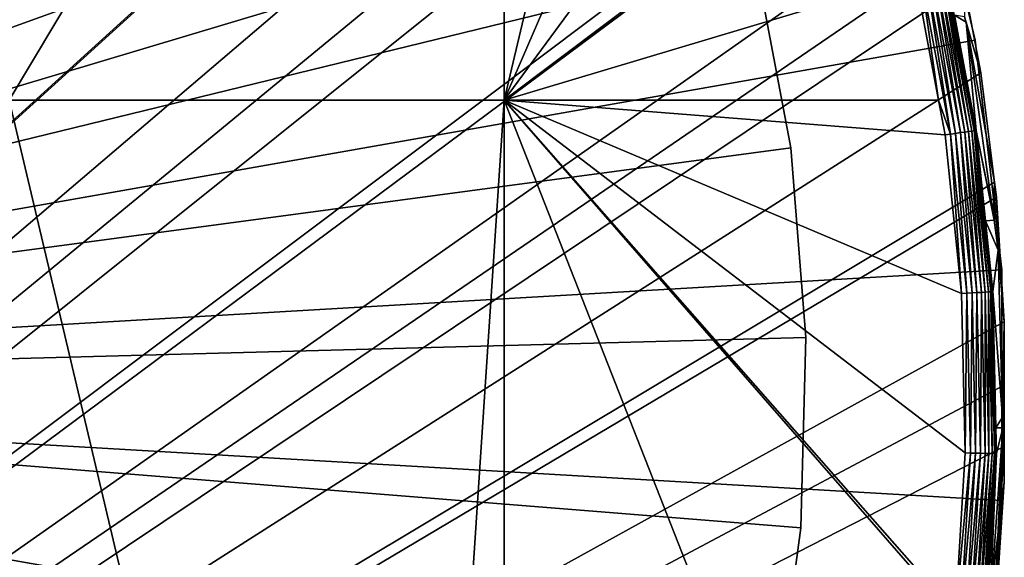
# Model space of a CAD drawing. Extents: x -245 to 25, y -233 to 40.
# Drawn here: x -207 to -195, y -2 to 5 of the extents above; entities that cross this region are included whole.
import ezdxf

# ---------------------------------------------------------------- set-up
doc = ezdxf.new("R2010")
doc.units = 0
doc.header["$MEASUREMENT"] = 0
for name, color, linetype in [('L10', 7, 'Continuous'), ('L8', 7, 'Continuous'), ('L9', 7, 'Continuous')]:
    doc.layers.add(name, color=color, linetype=linetype)

msp = doc.modelspace()

# ---------------------------------------------------------------- linework, layer by layer
at = {"layer": 'L10', "color": 7}
for points in [[(-220, 0, 35.8), (-207.562, 18.74956, 35.8), (-205.6395, 17.32126, 35.8)], [(-220, 0, 65.8), (-205.6395, 17.32126, 65.8), (-207.562, 18.74956, 65.8)], [(-220, 0, 35.8), (-205.6395, 17.32126, 35.8), (-203.8797, 15.69671, 35.8)], [(-203.8797, 15.69671, 65.8), (-205.6395, 17.32126, 65.8), (-220, 0, 65.8)], [(-203.8797, 15.69671, 35.8), (-202.3026, 13.8943, 35.8), (-220, 0, 35.8)], [(-220, 0, 65.8), (-202.3026, 13.8943, 65.8), (-203.8797, 15.69671, 65.8)], [(-220, 0, 35.8), (-202.3026, 13.8943, 35.8), (-200.926, 11.93447, 35.8)], [(-220, 0, 65.8), (-200.926, 11.93447, 65.8), (-202.3026, 13.8943, 65.8)], [(-220, 0, 35.8), (-200.926, 11.93447, 35.8), (-199.7655, 9.839415, 35.8)], [(-199.7655, 9.839415, 65.8), (-200.926, 11.93447, 65.8), (-220, 0, 65.8)], [(-199.7655, 9.839415, 35.8), (-198.8342, 7.632874, 35.8), (-220, 0, 35.8)], [(-220, 0, 65.8), (-198.8342, 7.632874, 65.8), (-199.7655, 9.839415, 65.8)], [(-220, 0, 35.8), (-198.8342, 7.632874, 35.8), (-198.1428, 5.339851, 35.8)], [(-220, 0, 65.8), (-198.1428, 5.339851, 65.8), (-198.8342, 7.632874, 65.8)], [(-220, 0, 35.8), (-198.1428, 5.339851, 35.8), (-197.6991, 2.986324, 35.8)], [(-197.6991, 2.986324, 65.8), (-198.1428, 5.339851, 65.8), (-220, 0, 65.8)], [(-197.6991, 2.986324, 65.8), (-197.6991, 2.986324, 35.8), (-198.1428, 5.339851, 35.8)], [(-197.6991, 2.986324, 65.8), (-198.1428, 5.339851, 35.8), (-198.1428, 5.339851, 65.8)], [(-197.6991, 2.986324, 35.8), (-197.508, 0.598962, 35.8), (-220, 0, 35.8)], [(-220, 0, 65.8), (-197.508, 0.598962, 65.8), (-197.6991, 2.986324, 65.8)], [(-197.508, 0.598962, 65.8), (-197.508, 0.598962, 35.8), (-197.6991, 2.986324, 35.8)], [(-197.508, 0.598962, 65.8), (-197.6991, 2.986324, 35.8), (-197.6991, 2.986324, 65.8)], [(-220, 0, 35.8), (-197.508, 0.598962, 35.8), (-197.5717, -1.795187, 35.8)], [(-220, 0, 65.8), (-197.5717, -1.795187, 65.8), (-197.508, 0.598962, 65.8)], [(-197.5717, -1.795187, 65.8), (-197.5717, -1.795187, 35.8), (-197.508, 0.598962, 35.8)], [(-197.5717, -1.795187, 65.8), (-197.508, 0.598962, 35.8), (-197.508, 0.598962, 65.8)], [(-204.738, -16.53242, 35.8), (-206.5817, -18.06101, 35.8), (-220, 0, 35.8)], [(-220, 0, 35.8), (-206.5817, -18.06101, 35.8), (-208.5775, -19.38497, 35.8)], [(-200.3178, -10.90239, 35.8), (-201.5882, -12.93272, 35.8), (-220, 0, 35.8)], [(-220, 0, 35.8), (-201.5882, -12.93272, 35.8), (-203.0672, -14.81651, 35.8)], [(-220, 0, 35.8), (-203.0672, -14.81651, 35.8), (-204.738, -16.53242, 35.8)], [(-197.8896, -4.168996, 35.8), (-198.458, -6.495569, 35.8), (-220, 0, 35.8)], [(-220, 0, 35.8), (-198.458, -6.495569, 35.8), (-199.2705, -8.748544, 35.8)], [(-220, 0, 35.8), (-199.2705, -8.748544, 35.8), (-200.3178, -10.90239, 35.8)], [(-220, 0, 35.8), (-197.5717, -1.795187, 35.8), (-197.8896, -4.168996, 35.8)], [(-197.8896, -4.168996, 65.8), (-197.5717, -1.795187, 65.8), (-220, 0, 65.8)], [(-200.3178, -10.90239, 65.8), (-199.2705, -8.748544, 65.8), (-220, 0, 65.8)], [(-220, 0, 65.8), (-199.2705, -8.748544, 65.8), (-198.458, -6.495569, 65.8)], [(-220, 0, 65.8), (-198.458, -6.495569, 65.8), (-197.8896, -4.168996, 65.8)], [(-204.738, -16.53242, 65.8), (-203.0672, -14.81651, 65.8), (-220, 0, 65.8)], [(-220, 0, 65.8), (-203.0672, -14.81651, 65.8), (-201.5882, -12.93272, 65.8)], [(-220, 0, 65.8), (-201.5882, -12.93272, 65.8), (-200.3178, -10.90239, 65.8)], [(-220, 0, 65.8), (-208.5775, -19.38497, 65.8), (-206.5817, -18.06101, 65.8)], [(-220, 0, 65.8), (-206.5817, -18.06101, 65.8), (-204.738, -16.53242, 65.8)], [(-197.8896, -4.168996, 65.8), (-197.8896, -4.168996, 35.8), (-197.5717, -1.795187, 35.8)], [(-197.8896, -4.168996, 65.8), (-197.5717, -1.795187, 35.8), (-197.5717, -1.795187, 65.8)]]:
    msp.add_3dface(points, dxfattribs=at)
at = {"layer": 'L8', "color": 7}
for points in [[(-233.9736, -20.72787, 65.8), (-207.4643, 21.63033, 65.8), (-206.1362, 20.80175, 65.8)], [(-233.9736, -20.72787, 65.8), (-206.1362, 20.80175, 65.8), (-206.0285, 20.72487, 65.8)], [(-206.0285, 20.72487, 65.8), (-204.859, 19.88934, 65.8), (-233.9736, -20.72787, 65.8)], [(-233.9736, -20.72787, 65.8), (-204.859, 19.88934, 65.8), (-204.4152, 19.54295, 65.8)], [(-233.9736, -20.72787, 65.8), (-204.4152, 19.54295, 65.8), (-204.1077, 19.281, 65.8)], [(-204.1077, 19.281, 65.8), (-203.2068, 18.51365, 65.8), (-233.9736, -20.72787, 65.8)], [(-233.9736, -20.72787, 65.8), (-203.2068, 18.51365, 65.8), (-202.3318, 17.66797, 65.8)], [(-233.9736, -20.72787, 65.8), (-202.3318, 17.66797, 65.8), (-202.0737, 17.4185, 65.8)], [(-202.0737, 17.4185, 65.8), (-201.0158, 16.25983, 65.8), (-233.9736, -20.72787, 65.8)], [(-233.9736, -20.72787, 65.8), (-201.0158, 16.25983, 65.8), (-200.7198, 15.89204, 65.8)], [(-233.9736, -20.72787, 65.8), (-200.7198, 15.89204, 65.8), (-200.0335, 15.03937, 65.8)], [(-200.0335, 15.03937, 65.8), (-199.2776, 13.96977, 65.8), (-233.9736, -20.72787, 65.8)], [(-207.5372, 3.588778, 91.01719), (-201.3058, 14.00826, 90.82705), (-207.5372, 14.00851, 90.92537)], [(-201.3058, 3.588526, 90.91784), (-201.3058, 14.00826, 90.82705), (-207.5372, 3.588778, 91.01719)], [(-201.3058, 3.588526, 90.91784), (-199.1865, 12.54384, 90.80789), (-201.3058, 14.00826, 90.82705)], [(-233.9736, -20.72787, 65.8), (-199.2776, 13.96977, 65.8), (-199.1281, 13.75827, 65.8)], [(-233.9736, -20.72787, 65.8), (-199.1281, 13.75827, 65.8), (-198.829, 13.29464, 65.8)], [(-198.829, 13.29464, 65.8), (-198.0304, 11.93299, 65.8), (-233.9736, -20.72787, 65.8)], [(-198.1922, 10.78604, 90.80758), (-199.1865, 12.54384, 90.80789), (-201.3058, 3.588526, 90.91784)], [(-233.9736, -20.72787, 65.8), (-198.0304, 11.93299, 65.8), (-198.0199, 11.91206, 65.8)], [(-233.9736, -20.72787, 65.8), (-198.0199, 11.91206, 65.8), (-197.3246, 10.53439, 65.8)], [(-201.3058, 3.588526, 90.91784), (-197.3518, 8.965847, 90.80735), (-198.1922, 10.78604, 90.80758)], [(-197.3246, 10.53439, 65.8), (-196.977, 9.722496, 65.8), (-233.9736, -20.72787, 65.8)], [(-233.9736, -20.72787, 65.8), (-196.977, 9.722496, 65.8), (-196.7107, 9.100673, 65.8)], [(-196.7107, 9.100673, 65.8), (-196.1887, 7.633346, 65.8), (-233.9736, -20.72787, 65.8)], [(-201.3058, 3.588526, 90.91784), (-196.6643, 7.083659, 90.80701), (-197.3518, 8.965847, 90.80735)], [(-233.9736, -20.72787, 65.8), (-196.1887, 7.633346, 65.8), (-196.1303, 7.429214, 65.8)], [(-233.9736, -20.72787, 65.8), (-196.1303, 7.429214, 65.8), (-195.7593, 6.133863, 65.8)], [(-196.1306, 5.139063, 90.80619), (-196.6643, 7.083659, 90.80701), (-201.3058, 3.588526, 90.91784)], [(-195.7593, 6.133863, 65.8), (-195.6053, 5.487864, 65.8), (-233.9736, -20.72787, 65.8)], [(-233.9736, -20.72787, 65.8), (-195.6053, 5.487864, 65.8), (-195.5186, 5.033758, 65.8)], [(-195.8385, 5.206567, 90.66435), (-195.8856, 5.19566, 90.71258), (-195.509, 3.186875, 90.71147)], [(-195.8, 5.215474, 90.60859), (-195.8385, 5.206567, 90.66435), (-195.4611, 3.193856, 90.66323)], [(-195.8385, 5.206567, 90.66435), (-195.509, 3.186875, 90.71147), (-195.4611, 3.193856, 90.66323)], [(-195.7714, 5.222121, 90.54693), (-195.8, 5.215474, 90.60859), (-195.422, 3.199561, 90.60745)], [(-195.8, 5.215474, 90.60859), (-195.4611, 3.193856, 90.66323), (-195.422, 3.199561, 90.60745)], [(-195.7534, 5.226315, 90.48116), (-195.7714, 5.222121, 90.54693), (-195.3928, 3.203823, 90.54575)], [(-195.7714, 5.222121, 90.54693), (-195.422, 3.199561, 90.60745), (-195.3928, 3.203823, 90.54575)], [(-195.6399, 4.659205, 90.41285), (-195.7534, 5.226315, 90.48116), (-195.3745, 3.206518, 90.47994)], [(-195.7534, 5.226315, 90.48116), (-195.3928, 3.203823, 90.54575), (-195.3745, 3.206518, 90.47994)], [(-201.3058, 3.588526, 90.91784), (-195.8401, 3.58824, 90.8052), (-196.1306, 5.139063, 90.80619)], [(-196.0643, 5.154353, 90.79938), (-196.1306, 5.139063, 90.80619), (-195.8401, 3.58824, 90.8052)], [(-196.0002, 5.169167, 90.78109), (-196.0643, 5.154353, 90.79938), (-195.6908, 3.160463, 90.79818)], [(-196.0643, 5.154353, 90.79938), (-195.8401, 3.58824, 90.8052), (-195.6908, 3.160463, 90.79818)], [(-195.94, 5.18307, 90.75188), (-196.0002, 5.169167, 90.78109), (-195.6256, 3.169931, 90.77995)], [(-196.0002, 5.169167, 90.78109), (-195.6908, 3.160463, 90.79818), (-195.6256, 3.169931, 90.77995)], [(-195.8856, 5.19566, 90.71258), (-195.94, 5.18307, 90.75188), (-195.5644, 3.178822, 90.75076)], [(-195.94, 5.18307, 90.75188), (-195.6256, 3.169931, 90.77995), (-195.5644, 3.178822, 90.75076)], [(-195.8856, 5.19566, 90.71258), (-195.5644, 3.178822, 90.75076), (-195.509, 3.186875, 90.71147)], [(-233.9736, -20.72787, 65.8), (-195.5186, 5.033758, 65.8), (-195.3079, 3.931186, 65.8)], [(-195.5186, 5.033758, 65.8), (-195.5117, 4.638283, 84.21464), (-195.3079, 3.931186, 65.8)], [(-195.3676, 3.207567, 90.41193), (-195.4936, 4.569594, 84.21464), (-195.6399, 4.659205, 90.41285)], [(-195.6399, 4.659205, 90.41285), (-195.4936, 4.569594, 84.21464), (-195.5117, 4.638283, 84.21464)], [(-195.3745, 3.206518, 90.47994), (-195.3676, 3.207567, 90.41193), (-195.6399, 4.659205, 90.41285)], [(-195.3079, 3.931186, 65.8), (-195.5117, 4.638283, 84.21464), (-195.4936, 4.569594, 84.21464)], [(-195.3676, 3.207567, 90.41193), (-195.1511, 2.152211, 84.21464), (-195.4936, 4.569594, 84.21464)], [(-195.3079, 3.931186, 65.8), (-195.4936, 4.569594, 84.21464), (-195.1344, 2.553927, 65.8)], [(-195.1344, 2.553927, 65.8), (-195.4936, 4.569594, 84.21464), (-195.1511, 2.152211, 84.21464)], [(-195.3079, 3.931186, 65.8), (-195.1344, 2.553927, 65.8), (-233.9736, -20.72787, 65.8)], [(-202.6711, -16.99474, 90.93775), (-201.3058, 3.588526, 90.91784), (-207.5372, 3.588778, 91.01719)], [(-202.6711, -16.99474, 90.93775), (-207.5372, 3.588778, 91.01719), (-207.5372, -16.99842, 91.01446)], [(-201.3059, -16.98355, 90.90973), (-201.3058, 3.588526, 90.91784), (-202.6711, -16.99474, 90.93775)], [(-201.3059, -16.98355, 90.90973), (-195.9962, -9.935474, 90.80608), (-201.3058, 3.588526, 90.91784)], [(-195.9962, -9.935474, 90.80608), (-195.6304, -2.928082, 90.80432), (-201.3058, 3.588526, 90.91784)], [(-195.6304, -2.928082, 90.80432), (-195.6261, -2.871507, 90.80429), (-201.3058, 3.588526, 90.91784)], [(-201.3058, 3.588526, 90.91784), (-195.6261, -2.871507, 90.80429), (-195.5062, -0.854356, 90.80292)], [(-201.3058, 3.588526, 90.91784), (-195.5062, -0.854356, 90.80292), (-195.5508, 1.152185, 90.80379)], [(-195.5508, 1.152185, 90.80379), (-195.7581, 3.150695, 90.80492), (-201.3058, 3.588526, 90.91784)], [(-201.3058, 3.588526, 90.91784), (-195.7581, 3.150695, 90.80492), (-195.8401, 3.58824, 90.8052)], [(-195.6908, 3.160463, 90.79818), (-195.8401, 3.58824, 90.8052), (-195.7581, 3.150695, 90.80492)], [(-195.6908, 3.160463, 90.79818), (-195.7581, 3.150695, 90.80492), (-195.5508, 1.152185, 90.80379)], [(-195.6256, 3.169931, 90.77995), (-195.6908, 3.160463, 90.79818), (-195.483, 1.156468, 90.79703)], [(-195.6908, 3.160463, 90.79818), (-195.5508, 1.152185, 90.80379), (-195.483, 1.156468, 90.79703)], [(-195.5644, 3.178822, 90.75076), (-195.6256, 3.169931, 90.77995), (-195.4172, 1.160629, 90.77879)], [(-195.6256, 3.169931, 90.77995), (-195.483, 1.156468, 90.79703), (-195.4172, 1.160629, 90.77879)], [(-195.509, 3.186875, 90.71147), (-195.5644, 3.178822, 90.75076), (-195.3555, 1.164546, 90.7496)], [(-195.5644, 3.178822, 90.75076), (-195.4172, 1.160629, 90.77879), (-195.3555, 1.164546, 90.7496)], [(-195.4611, 3.193856, 90.66323), (-195.509, 3.186875, 90.71147), (-195.2997, 1.168106, 90.71031)], [(-195.509, 3.186875, 90.71147), (-195.3555, 1.164546, 90.7496), (-195.2997, 1.168106, 90.71031)], [(-195.422, 3.199561, 90.60745), (-195.4611, 3.193856, 90.66323), (-195.2514, 1.171205, 90.66207)], [(-195.4611, 3.193856, 90.66323), (-195.2997, 1.168106, 90.71031), (-195.2514, 1.171205, 90.66207)], [(-195.3928, 3.203823, 90.54575), (-195.422, 3.199561, 90.60745), (-195.2119, 1.173751, 90.60629)], [(-195.422, 3.199561, 90.60745), (-195.2514, 1.171205, 90.66207), (-195.2119, 1.173751, 90.60629)], [(-195.3745, 3.206518, 90.47994), (-195.3928, 3.203823, 90.54575), (-195.1826, 1.175671, 90.5446)], [(-195.3928, 3.203823, 90.54575), (-195.2119, 1.173751, 90.60629), (-195.1826, 1.175671, 90.5446)], [(-195.3745, 3.206518, 90.47994), (-195.2494, 2.068022, 90.4113), (-195.3676, 3.207567, 90.41193)], [(-195.1641, 1.176908, 90.47879), (-195.2494, 2.068022, 90.4113), (-195.3745, 3.206518, 90.47994)], [(-195.3745, 3.206518, 90.47994), (-195.1826, 1.175671, 90.5446), (-195.1641, 1.176908, 90.47879)], [(-195.2494, 2.068022, 90.4113), (-195.1406, 2.078017, 84.21464), (-195.3676, 3.207567, 90.41193)], [(-195.3676, 3.207567, 90.41193), (-195.1406, 2.078017, 84.21464), (-195.1511, 2.152211, 84.21464)], [(-233.9736, -20.72787, 65.8), (-195.1344, 2.553927, 65.8), (-195.1108, 2.366825, 65.8)], [(-195.1344, 2.553927, 65.8), (-195.1511, 2.152211, 84.21464), (-195.1406, 2.078017, 84.21464)], [(-195.1344, 2.553927, 65.8), (-195.1406, 2.078017, 84.21464), (-195.1108, 2.366825, 65.8)], [(-195.1108, 2.366825, 65.8), (-195.0125, 0.797088, 65.8), (-233.9736, -20.72787, 65.8)], [(-195.1108, 2.366825, 65.8), (-195.1406, 2.078017, 84.21464), (-195.0869, 1.698757, 84.21464)], [(-195.1108, 2.366825, 65.8), (-195.0869, 1.698757, 84.21464), (-195.0125, 0.797088, 65.8)], [(-195.2494, 2.068022, 90.4113), (-195.0869, 1.698757, 84.21464), (-195.1406, 2.078017, 84.21464)], [(-195.1571, 1.177427, 90.4108), (-195.0869, 1.698757, 84.21464), (-195.2494, 2.068022, 90.4113)], [(-195.1641, 1.176908, 90.47879), (-195.1571, 1.177427, 90.4108), (-195.2494, 2.068022, 90.4113)], [(-195.1571, 1.177427, 90.4108), (-195.0336, -0.402669, 84.21464), (-195.0869, 1.698757, 84.21464)], [(-195.0125, 0.797088, 65.8), (-195.0869, 1.698757, 84.21464), (-195.0336, -0.402669, 84.21464)], [(-195.483, 1.156468, 90.79703), (-195.5508, 1.152185, 90.80379), (-195.5062, -0.854356, 90.80292)], [(-195.483, 1.156468, 90.79703), (-195.5062, -0.854356, 90.80292), (-195.4381, -0.855617, 90.79617)], [(-195.4172, 1.160629, 90.77879), (-195.483, 1.156468, 90.79703), (-195.4381, -0.855617, 90.79617)], [(-195.4172, 1.160629, 90.77879), (-195.4381, -0.855617, 90.79617), (-195.3723, -0.856855, 90.77793)], [(-195.3555, 1.164546, 90.7496), (-195.4172, 1.160629, 90.77879), (-195.3723, -0.856855, 90.77793)], [(-195.3555, 1.164546, 90.7496), (-195.3723, -0.856855, 90.77793), (-195.3105, -0.858034, 90.74874)], [(-195.2997, 1.168106, 90.71031), (-195.3555, 1.164546, 90.7496), (-195.3105, -0.858034, 90.74874)], [(-195.2997, 1.168106, 90.71031), (-195.3105, -0.858034, 90.74874), (-195.2545, -0.85912, 90.70946)], [(-195.2514, 1.171205, 90.66207), (-195.2997, 1.168106, 90.71031), (-195.2545, -0.85912, 90.70946)], [(-195.2514, 1.171205, 90.66207), (-195.2545, -0.85912, 90.70946), (-195.2061, -0.860081, 90.66122)], [(-195.2119, 1.173751, 90.60629), (-195.2514, 1.171205, 90.66207), (-195.2061, -0.860081, 90.66122)], [(-195.1826, 1.175671, 90.5446), (-195.2119, 1.173751, 90.60629), (-195.1666, -0.860888, 90.60544)], [(-195.2119, 1.173751, 90.60629), (-195.2061, -0.860081, 90.66122), (-195.1666, -0.860888, 90.60544)], [(-195.1641, 1.176908, 90.47879), (-195.1826, 1.175671, 90.5446), (-195.1372, -0.861518, 90.54374)], [(-195.1826, 1.175671, 90.5446), (-195.1666, -0.860888, 90.60544), (-195.1372, -0.861518, 90.54374)], [(-195.1188, -0.538458, 90.41007), (-195.1571, 1.177427, 90.4108), (-195.1641, 1.176908, 90.47879)], [(-195.1187, -0.861953, 90.47793), (-195.1188, -0.538458, 90.41007), (-195.1641, 1.176908, 90.47879)], [(-195.1641, 1.176908, 90.47879), (-195.1372, -0.861518, 90.54374), (-195.1187, -0.861953, 90.47793)], [(-195.1188, -0.538458, 90.41007), (-195.0336, -0.402669, 84.21464), (-195.1571, 1.177427, 90.4108)], [(-233.9736, -20.72787, 65.8), (-195.0125, 0.797088, 65.8), (-195.0121, -0.000006, 65.8)], [(-195.0125, 0.797088, 65.8), (-195.0336, -0.402669, 84.21464), (-195.0121, -0.000006, 65.8)], [(-233.9736, -20.72787, 65.8), (-195.0121, -0.000006, 65.8), (-195.0117, -0.772861, 65.8)], [(-195.0121, -0.000006, 65.8), (-195.0336, -0.402669, 84.21464), (-195.0117, -0.772861, 65.8)], [(-195.1188, -0.538458, 90.41007), (-195.0302, -0.539565, 84.21464), (-195.0336, -0.402669, 84.21464)], [(-195.0336, -0.402669, 84.21464), (-195.0302, -0.539565, 84.21464), (-195.0117, -0.772861, 65.8)], [(-195.1413, -2.918151, 85.14807), (-195.0302, -0.539565, 84.21464), (-195.197, -2.913869, 88.3496)], [(-195.1116, -0.86218, 90.40993), (-195.197, -2.913869, 88.3496), (-195.0302, -0.539565, 84.21464)], [(-195.1413, -2.918151, 85.14807), (-195.013, -1.216348, 84.21464), (-195.0302, -0.539565, 84.21464)], [(-195.1116, -0.86218, 90.40993), (-195.0302, -0.539565, 84.21464), (-195.1188, -0.538458, 90.41007)], [(-195.1187, -0.861953, 90.47793), (-195.1116, -0.86218, 90.40993), (-195.1188, -0.538458, 90.41007)], [(-195.0117, -0.772861, 65.8), (-195.0302, -0.539565, 84.21464), (-195.013, -1.216348, 84.21464)], [(-195.0117, -0.772861, 65.8), (-195.1083, -2.340133, 65.8), (-233.9736, -20.72787, 65.8)], [(-195.4381, -0.855617, 90.79617), (-195.5062, -0.854356, 90.80292), (-195.6261, -2.871507, 90.80429)], [(-195.4381, -0.855617, 90.79617), (-195.6261, -2.871507, 90.80429), (-195.5584, -2.878288, 90.79763)], [(-195.3723, -0.856855, 90.77793), (-195.4381, -0.855617, 90.79617), (-195.5584, -2.878288, 90.79763)], [(-195.3723, -0.856855, 90.77793), (-195.5584, -2.878288, 90.79763), (-195.4927, -2.884864, 90.77946)], [(-195.3105, -0.858034, 90.74874), (-195.3723, -0.856855, 90.77793), (-195.4927, -2.884864, 90.77946)], [(-195.3105, -0.858034, 90.74874), (-195.4927, -2.884864, 90.77946), (-195.4311, -2.891045, 90.75031)], [(-195.2545, -0.85912, 90.70946), (-195.3105, -0.858034, 90.74874), (-195.4311, -2.891045, 90.75031)], [(-195.2545, -0.85912, 90.70946), (-195.4311, -2.891045, 90.75031), (-195.3754, -2.896648, 90.71104)], [(-195.2061, -0.860081, 90.66122), (-195.2545, -0.85912, 90.70946), (-195.3754, -2.896648, 90.71104)], [(-195.2061, -0.860081, 90.66122), (-195.3754, -2.896648, 90.71104), (-195.3271, -2.901511, 90.66279)], [(-195.1666, -0.860888, 90.60544), (-195.2061, -0.860081, 90.66122), (-195.3271, -2.901511, 90.66279)], [(-195.1666, -0.860888, 90.60544), (-195.3271, -2.901511, 90.66279), (-195.2877, -2.90549, 90.60698)], [(-195.1372, -0.861518, 90.54374), (-195.1666, -0.860888, 90.60544), (-195.2877, -2.90549, 90.60698)], [(-195.1372, -0.861518, 90.54374), (-195.2877, -2.90549, 90.60698), (-195.2584, -2.908469, 90.54524)], [(-195.1187, -0.861953, 90.47793), (-195.1372, -0.861518, 90.54374), (-195.2584, -2.908469, 90.54524)], [(-195.1187, -0.861953, 90.47793), (-195.2584, -2.908469, 90.54524), (-195.2399, -2.91036, 90.47937)], [(-195.2399, -2.91036, 90.47937), (-195.1116, -0.86218, 90.40993), (-195.1187, -0.861953, 90.47793)], [(-195.2399, -2.91036, 90.47937), (-195.2329, -2.91111, 90.41131), (-195.1116, -0.86218, 90.40993)], [(-195.2329, -2.91111, 90.41131), (-195.197, -2.913869, 88.3496), (-195.1116, -0.86218, 90.40993)], [(-195.0117, -0.772861, 65.8), (-195.013, -1.216348, 84.21464), (-195.1083, -2.340133, 65.8)], [(-195.1266, -2.93866, 84.19756), (-195.013, -1.216348, 84.21464), (-195.1413, -2.918151, 85.14807)], [(-195.1083, -2.340133, 65.8), (-195.013, -1.216348, 84.21464), (-195.1266, -2.93866, 84.19756)]]:
    msp.add_3dface(points, dxfattribs=at)
at = {"layer": 'L9', "color": 7}
for points in [[(-208.78, 22.34082, 0.000002), (-206.2623, 20.8872, 0.000002), (-220, 0, 0.000002)], [(-206.2623, 20.8872, 62.8), (-208.78, 22.34082, 62.8), (-220, 0, 62.8)], [(-220, 0, 0.000002), (-206.2623, 20.8872, 0.000002), (-203.9303, 19.15111, 0.000002)], [(-220, 0, 62.8), (-203.9303, 19.15111, 62.8), (-206.2623, 20.8872, 62.8)], [(-220, 0, 0.000002), (-203.9303, 19.15111, 0.000002), (-201.8157, 17.15604, 0.000002)], [(-220, 0, 62.8), (-201.8157, 17.15604, 62.8), (-203.9303, 19.15111, 62.8)], [(-201.8157, 17.15604, 0.000002), (-199.9469, 14.92896, 0.000002), (-220, 0, 0.000002)], [(-199.9469, 14.92896, 62.8), (-201.8157, 17.15604, 62.8), (-220, 0, 62.8)], [(-220, 0, 0.000002), (-199.9469, 14.92896, 0.000002), (-198.3494, 12.5, 0.000002)], [(-220, 0, 62.8), (-198.3494, 12.5, 62.8), (-199.9469, 14.92896, 62.8)], [(-220, 0, 0.000002), (-198.3494, 12.5, 0.000002), (-197.0446, 9.901994, 0.000002)], [(-220, 0, 62.8), (-197.0446, 9.901994, 62.8), (-198.3494, 12.5, 62.8)], [(-197.0446, 9.901994, 0.000002), (-196.0503, 7.170081, 0.000002), (-220, 0, 0.000002)], [(-196.0503, 7.170081, 62.8), (-197.0446, 9.901994, 62.8), (-220, 0, 62.8)], [(-220, 0, 0.000002), (-196.0503, 7.170081, 0.000002), (-195.3798, 4.341205, 0.000002)], [(-220, 0, 62.8), (-195.3798, 4.341205, 62.8), (-196.0503, 7.170081, 62.8)], [(-195.3798, 4.341205, 62.8), (-195.3798, 4.341205, 0.000002), (-196.0503, 7.170081, 0.000002)], [(-195.3798, 4.341205, 62.8), (-196.0503, 7.170081, 0.000002), (-196.0503, 7.170081, 62.8)], [(-220, 0, 0.000002), (-195.3798, 4.341205, 0.000002), (-195.0423, 1.453621, 0.000002)], [(-220, 0, 62.8), (-195.0423, 1.453621, 62.8), (-195.3798, 4.341205, 62.8)], [(-195.0423, 1.453621, 62.8), (-195.0423, 1.453621, 0.000002), (-195.3798, 4.341205, 0.000002)], [(-195.0423, 1.453621, 62.8), (-195.3798, 4.341205, 0.000002), (-195.3798, 4.341205, 62.8)], [(-195.0423, 1.453621, 0.000002), (-195.0423, -1.453621, 0.000002), (-220, 0, 0.000002)], [(-195.0423, -1.453621, 62.8), (-195.0423, 1.453621, 62.8), (-220, 0, 62.8)], [(-195.0423, -1.453621, 62.8), (-195.0423, -1.453621, 0.000002), (-195.0423, 1.453621, 0.000002)], [(-195.0423, -1.453621, 62.8), (-195.0423, 1.453621, 0.000002), (-195.0423, 1.453621, 62.8)], [(-206.2623, -20.8872, 0.000002), (-208.78, -22.34082, 0.000002), (-220, 0, 0.000002)], [(-199.9469, -14.92896, 0.000002), (-201.8157, -17.15604, 0.000002), (-220, 0, 0.000002)], [(-220, 0, 0.000002), (-201.8157, -17.15604, 0.000002), (-203.9303, -19.15111, 0.000002)], [(-220, 0, 0.000002), (-203.9303, -19.15111, 0.000002), (-206.2623, -20.8872, 0.000002)], [(-196.0503, -7.170081, 0.000002), (-197.0446, -9.901994, 0.000002), (-220, 0, 0.000002)], [(-220, 0, 0.000002), (-197.0446, -9.901994, 0.000002), (-198.3494, -12.5, 0.000002)], [(-220, 0, 0.000002), (-198.3494, -12.5, 0.000002), (-199.9469, -14.92896, 0.000002)], [(-220, 0, 0.000002), (-195.0423, -1.453621, 0.000002), (-195.3798, -4.341205, 0.000002)], [(-220, 0, 0.000002), (-195.3798, -4.341205, 0.000002), (-196.0503, -7.170081, 0.000002)], [(-197.0446, -9.901994, 62.8), (-196.0503, -7.170081, 62.8), (-220, 0, 62.8)], [(-220, 0, 62.8), (-196.0503, -7.170081, 62.8), (-195.3798, -4.341205, 62.8)], [(-220, 0, 62.8), (-195.3798, -4.341205, 62.8), (-195.0423, -1.453621, 62.8)], [(-201.8157, -17.15604, 62.8), (-199.9469, -14.92896, 62.8), (-220, 0, 62.8)], [(-220, 0, 62.8), (-199.9469, -14.92896, 62.8), (-198.3494, -12.5, 62.8)], [(-220, 0, 62.8), (-198.3494, -12.5, 62.8), (-197.0446, -9.901994, 62.8)], [(-208.78, -22.34082, 62.8), (-206.2623, -20.8872, 62.8), (-220, 0, 62.8)], [(-220, 0, 62.8), (-206.2623, -20.8872, 62.8), (-203.9303, -19.15111, 62.8)], [(-220, 0, 62.8), (-203.9303, -19.15111, 62.8), (-201.8157, -17.15604, 62.8)], [(-195.3798, -4.341205, 62.8), (-195.3798, -4.341205, 0.000002), (-195.0423, -1.453621, 0.000002)], [(-195.3798, -4.341205, 62.8), (-195.0423, -1.453621, 0.000002), (-195.0423, -1.453621, 62.8)]]:
    msp.add_3dface(points, dxfattribs=at)

doc.saveas('drawing.dxf')
